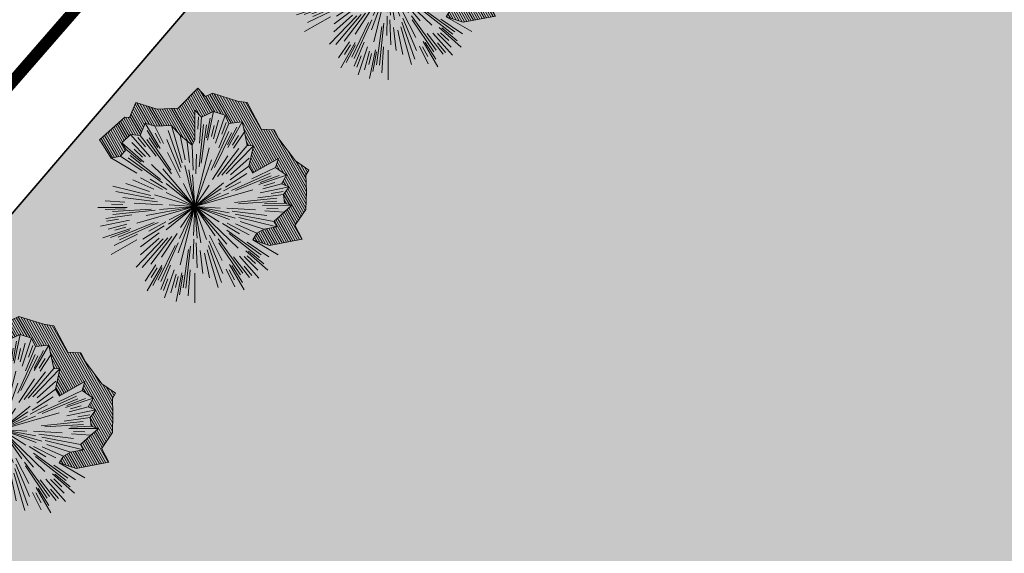
# Model space of a CAD drawing. Units: inches. Extents: x 590 to 1619, y 2872 to 9216.
# Drawn here: x 823 to 840, y 4843 to 4852 of the extents above; entities that cross this region are included whole.
import ezdxf

# ---------------------------------------------------------------- set-up
doc = ezdxf.new("R2010")
doc.units = ezdxf.units.IN
doc.header["$MEASUREMENT"] = 0
doc.layers.get('0').update_dxf_attribs({"lineweight": 20})
for name, color, linetype, lineweight in [('-qh duong', 7, 'Continuous', 20), ('-ranhgioi', 7, 'Continuous', 20), ('-y te', 22, 'Continuous', 20)]:
    doc.layers.add(name, color=color, linetype=linetype, lineweight=lineweight)
doc.layers.add('a-cay', color=7, linetype='Continuous', lineweight=20, true_color=0x5dac20)
doc.layers.add('p-bong do', color=7, linetype='Continuous', lineweight=20, true_color=0x161d1d)
doc.styles.get("Standard").update_dxf_attribs({"font": 'VHARIALN_0.TTF'})
pattern_1 = [(0, (0, 0), (0, 2.2), [1.6, -0.6]), (90, (0, 0), (-2.2, 1e-16), [1.6, -0.6])]

# ---------------------------------------------------------------- blocks, each defined once
blk = doc.blocks.new('caybui')
at = {"layer": 'p-bong do'}
h = blk.add_hatch(dxfattribs=at)
h.set_pattern_fill('ANSI31', color=256, scale=0.2, style=0)
h.paths.add_polyline_path([(0.288, 1.107), (0.342, 1.006), (0.436, 0.963), (0.499, 1.035), (0.619, 0.959), (0.638, 0.849), (0.797, 0.828), (0.792, 0.709), (0.853, 0.522), (0.768, 0.393), (0.693, 0.222), (0.762, 0.211), (1.101, 0.302), (1.042, 0.207), (1.146, 0.086), (1.14, -0.057), (1.055, -0.128), (1.115, -0.276), (1.009, -0.331), (0.862, -0.407), (0.878, -0.478), (0.632, -0.491), (0.566, -0.557), (0.812, -0.803), (0.701, -0.799), (0.647, -0.95), (0.531, -0.92), (0.521, -1.016), (0.416, -0.977), (0.319, -1.014), (0.319, -1.104), (0.218, -1.04), (0.078, -0.95), (0.025, -1), (-0.043, -0.861), (-0.109, -0.793), (-0.199, -0.766), (-0.209, -0.977), (-0.035, -1.329), (0.101, -1.202), (0.11, -1.208), (0.314, -1.278), (0.518, -1.228), (0.706, -1.171), (0.774, -1.188), (0.84, -1.004), (1.038, -0.746), (1.127, -0.666), (1.092, -0.514), (1.102, -0.509), (1.352, -0.271), (1.337, -0.154), (1.349, 0.156), (1.289, 0.225), (1.361, 0.34), (1.071, 0.501), (0.993, 0.736), (1.004, 1.002), (0.811, 1.028), (0.801, 1.081), (0.46, 1.296), (0.432, 1.263)])
for p, q in [((-0.225, 0.769), (-0.319, 1.104)), ((0.199, 0.766), (0.289, 1.105)), ((-0.454, 0.661), (-0.647, 0.95)), ((-0.363, 0.703), (-0.521, 1.016)), ((-0.387, 0.831), (-0.448, 0.963)), ((-0.295, 0.692), (-0.416, 0.977)), ((-0.248, 0.787), (-0.319, 1.014)), ((-0.205, 0.829), (-0.236, 0.959)), ((-0.17, 0.814), (-0.218, 1.04)), ((-0.04, 0.487), (-0.078, 0.95)), ((-0.013, 0.536), (-0.025, 1)), ((0.242, 0.712), (0.342, 1.006)), ((0.341, 0.752), (0.439, 0.968)), ((0.345, 0.723), (0.499, 1.035)), ((0.427, 0.666), (0.619, 0.959)), ((-0.481, 0.671), (-0.619, 0.864)), ((-0.416, 0.72), (-0.531, 0.92)), ((-0.453, 0.724), (-0.524, 0.837)), ((-0.169, 0.442), (-0.351, 0.91)), ((-0.167, 0.49), (-0.318, 0.922)), ((-0.063, 0.441), (-0.123, 0.852)), ((0.028, 0.565), (0.043, 0.861)), ((0.169, 0.442), (0.345, 0.912)), ((0.202, 0.476), (0.378, 0.899)), ((0.4, 0.754), (0.463, 0.872)), ((0.416, 0.72), (0.531, 0.92)), ((0.452, 0.601), (0.638, 0.849)), ((0.526, 0.75), (0.61, 0.87)), ((0.554, 0.58), (0.797, 0.828)), ((-0.564, 0.555), (-0.812, 0.803)), ((-0.496, 0.566), (-0.701, 0.799)), ((-0.299, 0.367), (-0.617, 0.755)), ((-0.311, 0.414), (-0.59, 0.777)), ((-0.153, 0.703), (-0.081, 0.373)), ((0.071, 0.521), (0.109, 0.793)), ((0.091, 0.421), (0.154, 0.711)), ((0.298, 0.368), (0.613, 0.759)), ((0.341, 0.389), (0.639, 0.737)), ((0.558, 0.608), (0.718, 0.783)), ((0.62, 0.555), (0.792, 0.709)), ((0, 0), (-0.373, 0.609)), ((0, 0), (0.341, 0.628)), ((0.108, 0.372), (0.173, 0.595)), ((0.616, 0.592), (0.712, 0.684)), ((-0.471, 0.257), (-0.878, 0.478)), ((-0.475, 0.307), (-0.724, 0.468)), ((-0.415, 0.322), (-0.632, 0.491)), ((-0.319, 0.29), (-0.539, 0.489)), ((0, 0), (-0.255, 0.527)), ((0, 0), (0.007, 0.499)), ((0, 0), (0.329, 0.484)), ((0.532, 0.484), (0.283, 0.257)), ((0.35, 0.275), (0.677, 0.532)), ((0.402, 0.278), (0.784, 0.543)), ((0.458, 0.28), (0.853, 0.522)), ((-0.442, 0.209), (-0.862, 0.407)), ((-0.268, 0.28), (-0.428, 0.448)), ((0, 0), (-0.145, 0.395)), ((0, 0), (0.171, 0.398)), ((0, 0), (0.069, 0.371)), ((0.504, 0.258), (0.768, 0.393)), ((-0.779, 0.19), (-1.115, 0.276)), ((-0.79, 0.259), (-1.009, 0.331)), ((-0.82, 0.237), (-0.949, 0.275)), ((-0.414, 0.166), (-0.799, 0.32)), ((0, 0), (-0.359, 0.253)), ((0, 0), (-0.287, 0.245)), ((0, 0), (-0.234, 0.251)), ((0, 0), (-0.06, 0.297)), ((0, 0), (0.436, 0.243)), ((0.487, 0.199), (0.741, 0.302)), ((0.762, 0.211), (1.101, 0.302)), ((0.893, 0.208), (1.035, 0.241)), ((-0.747, 0.091), (-1.055, 0.128)), ((-0.806, 0.179), (-1.037, 0.231)), ((-0.468, 0.074), (-0.964, 0.151)), ((-0.508, 0.101), (-0.958, 0.185)), ((-0.685, 0.219), (-0.364, 0.116)), ((0, 0), (0.227, 0.201)), ((0, 0), (0.398, 0.185)), ((0, 0), (0.355, 0.126)), ((0.376, 0.092), (0.602, 0.147)), ((0.411, 0.132), (0.693, 0.222)), ((0.467, 0.075), (0.963, 0.157)), ((0.514, 0.063), (0.968, 0.123)), ((0.738, 0.147), (1.042, 0.207)), ((-0.79, 0.037), (-1.14, 0.057)), ((-0.913, 0.081), (-1.058, 0.094)), ((0, 0), (-0.584, 0.043)), ((0, 0), (-0.415, 0.072)), ((0, 0), (-0.287, 0.096)), ((0, 0), (0.714, 0.019)), ((0.799, 0.063), (1.146, 0.086)), ((0.821, 0.081), (1.057, 0.104)), ((0.853, 0.03), (0.987, 0.035)), ((-0.799, -0.063), (-1.146, -0.086)), ((-0.832, 0), (-1.063, 0)), ((-0.821, -0.081), (-1.057, -0.104)), ((-0.853, -0.03), (-0.987, -0.035)), ((-0.514, -0.063), (-0.968, -0.123)), ((-0.467, -0.075), (-0.963, -0.157)), ((0, 0), (-0.714, -0.019)), ((-0.376, -0.092), (-0.602, -0.147)), ((0, 0), (-0.398, -0.185)), ((0, 0), (-0.355, -0.126)), ((0, 0), (-0.341, -0.628)), ((0, 0), (-0.339, -0.238)), ((0, 0), (-0.334, -0.078)), ((0, 0), (-0.329, -0.484)), ((0, 0), (-0.27, -0.324)), ((0, 0), (-0.1, -0.328)), ((0, 0), (-0.039, -0.437)), ((0, 0), (-0.007, -0.499)), ((0, 0), (0.036, -0.413)), ((0, 0), (0.06, -0.297)), ((0, 0), (0.373, -0.609)), ((0, 0), (0.259, -0.347)), ((0, 0), (0.234, -0.251)), ((0, 0), (0.287, -0.245)), ((0, 0), (0.359, -0.253)), ((0, 0), (0.584, -0.043)), ((0, 0), (0.287, -0.096)), ((0.685, -0.219), (0.364, -0.116)), ((0.468, -0.074), (0.964, -0.151)), ((0.508, -0.101), (0.958, -0.185)), ((0.747, -0.091), (1.055, -0.128)), ((0.79, -0.037), (1.14, -0.057)), ((0.832, 0), (1.063, 0)), ((0.913, -0.081), (1.058, -0.094)), ((-0.762, -0.211), (-1.101, -0.302)), ((-0.738, -0.147), (-1.042, -0.207)), ((-0.487, -0.199), (-0.741, -0.302)), ((-0.411, -0.132), (-0.693, -0.222)), ((0.414, -0.166), (0.799, -0.32)), ((0.442, -0.209), (0.862, -0.407)), ((0.779, -0.19), (1.115, -0.276)), ((0.806, -0.179), (1.037, -0.231)), ((-0.458, -0.28), (-0.853, -0.522)), ((-0.402, -0.278), (-0.784, -0.543)), ((-0.504, -0.258), (-0.768, -0.393)), ((-0.35, -0.275), (-0.677, -0.532)), ((-0.532, -0.484), (-0.283, -0.257)), ((0.268, -0.28), (0.428, -0.448)), ((0.319, -0.29), (0.539, -0.489)), ((0.415, -0.322), (0.632, -0.491)), ((0.471, -0.257), (0.878, -0.478)), ((0.475, -0.307), (0.724, -0.468)), ((0.79, -0.259), (1.009, -0.331)), ((0.82, -0.237), (0.949, -0.275)), ((-0.341, -0.389), (-0.639, -0.737)), ((-0.298, -0.368), (-0.613, -0.759)), ((-0.169, -0.442), (-0.345, -0.912)), ((-0.108, -0.372), (-0.173, -0.595)), ((-0.091, -0.421), (-0.154, -0.711)), ((0.063, -0.441), (0.123, -0.852)), ((0.153, -0.703), (0.081, -0.373)), ((0.169, -0.442), (0.351, -0.91)), ((0.299, -0.367), (0.617, -0.755)), ((0.311, -0.414), (0.59, -0.777)), ((-0.554, -0.58), (-0.797, -0.828)), ((-0.62, -0.555), (-0.792, -0.709)), ((-0.202, -0.476), (-0.378, -0.899)), ((-0.071, -0.521), (-0.109, -0.793)), ((-0.028, -0.565), (-0.043, -0.861)), ((0.013, -0.536), (0.025, -1)), ((0.04, -0.487), (0.078, -0.95)), ((0.167, -0.49), (0.318, -0.922)), ((0.496, -0.566), (0.701, -0.799)), ((0.564, -0.555), (0.812, -0.803)), ((-0.558, -0.608), (-0.718, -0.783)), ((-0.616, -0.592), (-0.712, -0.684)), ((-0.452, -0.601), (-0.638, -0.849)), ((-0.427, -0.666), (-0.619, -0.959)), ((0.295, -0.692), (0.416, -0.977)), ((0.454, -0.661), (0.647, -0.95)), ((0.481, -0.671), (0.619, -0.864)), ((-0.526, -0.75), (-0.61, -0.87)), ((-0.416, -0.72), (-0.531, -0.92)), ((-0.345, -0.723), (-0.499, -1.035)), ((-0.4, -0.754), (-0.463, -0.872)), ((-0.341, -0.752), (-0.439, -0.968)), ((-0.242, -0.712), (-0.342, -1.006)), ((-0.199, -0.766), (-0.289, -1.105)), ((0.17, -0.814), (0.218, -1.04)), ((0.225, -0.769), (0.319, -1.104)), ((0.248, -0.787), (0.319, -1.014)), ((0.363, -0.703), (0.521, -1.016)), ((0.416, -0.72), (0.531, -0.92)), ((0.453, -0.724), (0.524, -0.837)), ((0.205, -0.829), (0.236, -0.959)), ((0.387, -0.831), (0.448, -0.963))]:
    blk.add_line(p, q)
blk.add_lwpolyline([(0.288, 1.107), (0.342, 1.006), (0.436, 0.963), (0.499, 1.035), (0.619, 0.959), (0.638, 0.849), (0.797, 0.828), (0.792, 0.709), (0.853, 0.522), (0.768, 0.393), (0.693, 0.222), (0.762, 0.211), (1.101, 0.302), (1.042, 0.207), (1.146, 0.086), (1.14, -0.057), (1.055, -0.128), (1.115, -0.276), (1.009, -0.331), (0.862, -0.407), (0.878, -0.478), (0.632, -0.491), (0.566, -0.557), (0.812, -0.803), (0.701, -0.799), (0.647, -0.95), (0.531, -0.92), (0.521, -1.016), (0.416, -0.977), (0.319, -1.014), (0.319, -1.104), (0.218, -1.04), (0.078, -0.95), (0.025, -1), (-0.043, -0.861), (-0.109, -0.793), (-0.199, -0.766), (-0.199, -0.766), (-0.209, -0.977), (-0.035, -1.329), (0.101, -1.202), (0.11, -1.208), (0.314, -1.278), (0.518, -1.228), (0.706, -1.171), (0.706, -1.171), (0.774, -1.188), (0.84, -1.004), (1.038, -0.746), (1.127, -0.666), (1.127, -0.666), (1.092, -0.514), (1.102, -0.509), (1.352, -0.271), (1.352, -0.271), (1.337, -0.154), (1.349, 0.156), (1.289, 0.225), (1.361, 0.34), (1.071, 0.501), (0.993, 0.736), (1.004, 1.002), (0.811, 1.028), (0.801, 1.081), (0.46, 1.296), (0.432, 1.263), (0.432, 1.263), (0.288, 1.107)], close=True)
at = {"flags": 1}
for tag, p in [('ITEM', (0.178, 0.04)), ('SIZE', (0.178, -0.077))]:
    blk.add_attdef(tag, p, '', height=0.0425, dxfattribs=at)

msp = doc.modelspace()

# ---------------------------------------------------------------- hatches: boundary and pattern name
at = {"layer": '-y te', "lineweight": 20}
h = msp.add_hatch(dxfattribs=at)
h.set_pattern_fill('ANGLE', color=35, scale=8, style=0)
h.set_pattern_definition(pattern_1)
h.paths.add_polyline_path([(865.46112, 4905.94017), (799.00474, 4829.52032), (755.60749, 4864.71736), (824.88588, 4940.12189)])
h.paths.add_polyline_path([(802.35635, 4888.93776), (816.39371, 4877.35361), (810.15609, 4869.79503), (796.11873, 4881.37919)], flags=16)
h.paths.add_polyline_path([(796, 4847), (806.07661, 4858.96138), (786.01301, 4875.86353), (775.9364, 4863.90215)], flags=16)
edge = h.paths.add_edge_path(flags=16)
edge.add_arc((846.73235, 4907.42), 1.5, -39.53072, 50.46928, ccw=False)
edge.add_line((847.88928, 4906.46526), (840.88787, 4897.98114))
edge.add_arc((839.73094, 4898.93588), 1.5, 230.46928, 320.46928, ccw=False)
edge.add_arc((839.73094, 4898.93588), 1.5, 140.46928, 230.46928, ccw=False)
edge.add_line((838.57402, 4899.89062), (845.57543, 4908.37473))
edge.add_arc((846.73235, 4907.42), 1.5, 50.46928, 140.46928, ccw=False)
edge = h.paths.add_edge_path(flags=16)
edge.add_arc((836.12523, 4909.36304), 2.67315, 0, 360)
edge = h.paths.add_edge_path(flags=16)
edge.add_arc((832.07797, 4919.51334), 1.5, -39.53072, 50.46928, ccw=False)
edge.add_line((833.23489, 4918.5586), (826.23348, 4910.07449))
edge.add_arc((825.07656, 4911.02922), 1.5, 230.46928, 320.46928, ccw=False)
edge.add_arc((825.07656, 4911.02922), 1.5, 140.46928, 230.46928, ccw=False)
edge.add_line((823.91963, 4911.98396), (830.92104, 4920.46808))
edge.add_arc((832.07797, 4919.51334), 1.5, 50.46928, 140.46928, ccw=False)
edge = h.paths.add_edge_path(flags=16)
edge.add_line((802.11832, 4903.39614), (828.61097, 4881.53342))
edge.add_line((808.48324, 4911.10897), (802.11832, 4903.39614))
edge.add_line((808.48334, 4911.10889), (818.41315, 4902.91445))
edge.add_line((825.04615, 4897.44057), (834.97599, 4889.24617))
edge.add_line((826.6374, 4899.36876), (825.04615, 4897.44057))
edge.add_line((820.0044, 4904.84263), (826.63737, 4899.36872))
edge.add_line((820.0044, 4904.84263), (818.41315, 4902.91445))
edge.add_line((828.61097, 4881.53342), (834.97585, 4889.24628))
h = msp.add_hatch(dxfattribs=at)
h.set_pattern_fill('ANGLE', color=35, scale=8, style=0)
h.set_pattern_definition(pattern_1)
h.paths.add_polyline_path([(926.72616, 4854.32877), (869.18444, 4902.80354), (803.44085, 4825.92244), (861.82543, 4778.57003)])
h.paths.add_polyline_path([(892.26736, 4832.15167), (878.34649, 4815.295), (868.29699, 4823.59425), (882.21787, 4840.45092)], flags=16)
h.paths.add_polyline_path([(864.58847, 4856.97998), (850.6676, 4840.12331), (840.6181, 4848.42256), (854.53898, 4865.27923)], flags=16)

# ---------------------------------------------------------------- linework, layer by layer
at = {"layer": '-qh duong', "lineweight": 20, "const_width": 0.2}
msp.add_lwpolyline([(893.57706, 4882.25451), (903.45732, 4893.70589, 0.41767304), (903.0059, 4899.37808), (884.11362, 4915.29346, 0.40962429), (878.51817, 4914.85912), (798.24497, 4822.55097)], format="xyb", dxfattribs=at)
at = {"layer": '-ranhgioi', "color": 7, "lineweight": 20}
msp.add_lwpolyline([(861.82543, 4778.57003), (803.44085, 4825.92244), (869.18444, 4902.80354), (926.72616, 4854.32877)], dxfattribs=at)
at = {"extrusion": (-0.001234, 0.004708, 0.999988)}
msp.add_line((868.4713, 4901.99393), (807.98031, 4831.2329), dxfattribs=at)

# ---------------------------------------------------------------- block references
at = {"layer": 'a-cay', "lineweight": 20, "xscale": 1.428840000045916, "yscale": 1.42884000003346, "rotation": 74.58358796150051}
for p in [(829.12675, 4852.4147), (825.85287, 4848.63558), (822.57899, 4844.85647)]:
    msp.add_blockref('caybui', p, dxfattribs=at)

doc.saveas('drawing.dxf')
